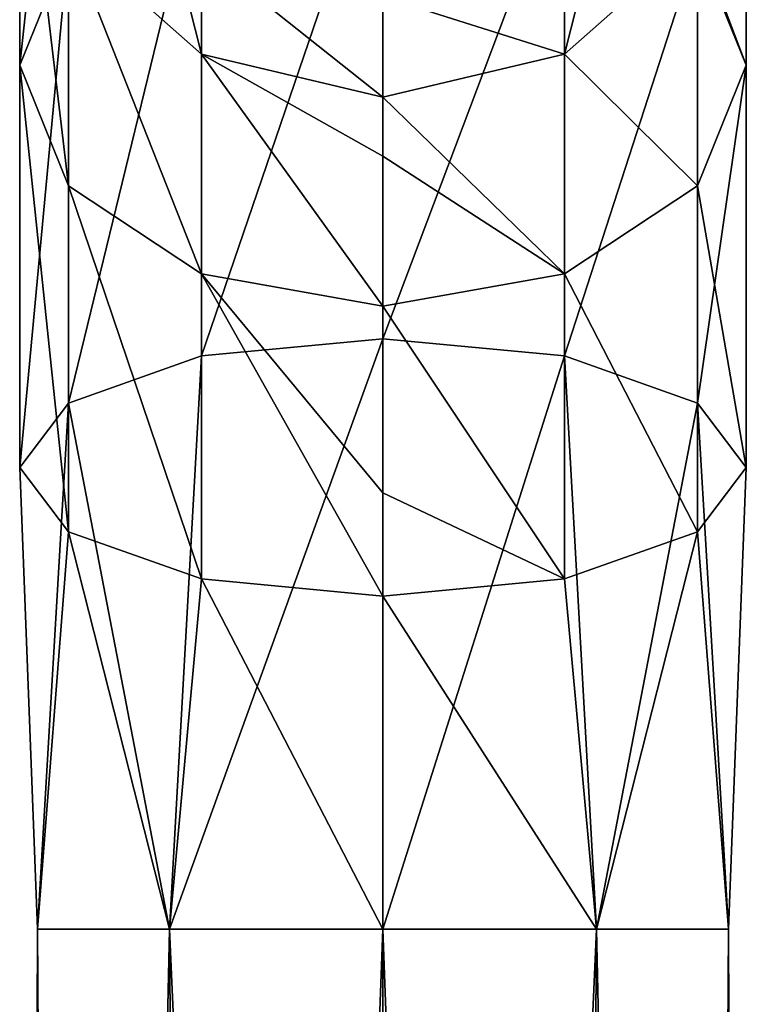
# Model space of a CAD drawing. Units: millimetres. Extents: x -89 to 30, y -70 to 301.
# Drawn here: x -80 to -52, y 208 to 247 of the extents above; entities that cross this region are included whole.
import ezdxf

# ---------------------------------------------------------------- set-up
doc = ezdxf.new("R2010")
doc.units = ezdxf.units.MM
doc.header["$LTSCALE"] = 65.185185
for name, color, linetype in [('33', 7, 'CONTINUOUS'), ('34', 7, 'CONTINUOUS'), ('35', 7, 'CONTINUOUS'), ('36', 7, 'CONTINUOUS')]:
    doc.layers.add(name, color=color, linetype=linetype)

msp = doc.modelspace()

# ---------------------------------------------------------------- linework, layer by layer
at = {"layer": '33', "linetype": 'Continuous'}
for points in [[(-80.5, 23.5), (-78.618, 22.388, 7.145), (-79.79, 211.146, 4.481), (-80.5, 23.5)], [(-78.606, 22.381, -7.165), (-80.5, 23.5), (-79.79, 211.146, -4.481), (-78.606, 22.381, -7.165)], [(-79.79, 211.146, -4.481), (-80.5, 23.5), (-79.79, 211.146, 4.481), (-79.79, 211.146, -4.481)], [(-79.79, 211.146, 4.481), (-78.618, 22.388, 7.145), (-74.523, 211.146, 11.731), (-79.79, 211.146, 4.481)], [(-74.523, 211.146, -11.731), (-78.606, 22.381, -7.165), (-79.79, 211.146, -4.481), (-74.523, 211.146, -11.731)], [(-78.618, 22.388, 7.145), (-73.063, 19.796, 12.663), (-74.523, 211.146, 11.731), (-78.618, 22.388, 7.145)], [(-73.041, 19.788, -12.676), (-78.606, 22.381, -7.165), (-74.523, 211.146, -11.731), (-73.041, 19.788, -12.676)], [(-73.063, 19.796, 12.663), (-66, 18.493, 14.5), (-74.523, 211.146, 11.731), (-73.063, 19.796, 12.663)], [(-74.523, 211.146, 11.731), (-66, 18.493, 14.5), (-66, 211.146, 14.5), (-74.523, 211.146, 11.731)], [(-66, 211.146, -14.5), (-73.041, 19.788, -12.676), (-74.523, 211.146, -11.731), (-66, 211.146, -14.5)], [(-66, 18.493, -14.5), (-73.041, 19.788, -12.676), (-66, 211.146, -14.5), (-66, 18.493, -14.5)]]:
    msp.add_3dface(points, dxfattribs=at)
at = {"layer": '34', "linetype": 'Continuous'}
for points in [[(-66, 18.493, 14.5), (-58.955, 19.79, 12.674), (-66, 211.146, 14.5), (-66, 18.493, 14.5)], [(-66, 211.146, 14.5), (-58.955, 19.79, 12.674), (-57.477, 211.146, 11.731), (-66, 211.146, 14.5)], [(-58.941, 19.795, -12.666), (-66, 18.493, -14.5), (-57.477, 211.146, -11.731), (-58.941, 19.795, -12.666)], [(-66, 18.493, -14.5), (-66, 211.146, -14.5), (-57.477, 211.146, -11.731), (-66, 18.493, -14.5)], [(-58.955, 19.79, 12.674), (-53.392, 22.382, 7.161), (-57.477, 211.146, 11.731), (-58.955, 19.79, 12.674)], [(-53.385, 22.386, -7.149), (-58.941, 19.795, -12.666), (-57.477, 211.146, -11.731), (-53.385, 22.386, -7.149)], [(-57.477, 211.146, 11.731), (-53.392, 22.382, 7.161), (-52.21, 211.146, 4.481), (-57.477, 211.146, 11.731)], [(-52.21, 211.146, -4.481), (-53.385, 22.386, -7.149), (-57.477, 211.146, -11.731), (-52.21, 211.146, -4.481)], [(-53.392, 22.382, 7.161), (-51.5, 23.5), (-52.21, 211.146, 4.481), (-53.392, 22.382, 7.161)], [(-51.5, 23.5), (-53.385, 22.386, -7.149), (-52.21, 211.146, -4.481), (-51.5, 23.5)], [(-52.21, 211.146, 4.481), (-51.5, 23.5), (-52.21, 211.146, -4.481), (-52.21, 211.146, 4.481)]]:
    msp.add_3dface(points, dxfattribs=at)
at = {"layer": '35', "linetype": 'Continuous'}
for points in [[(-78.557, 250.423, 7.639), (-80.5, 245.617, 13.067), (-78.557, 263.602, 24.45), (-78.557, 250.423, 7.639)], [(-78.557, 263.602, 24.45), (-80.5, 245.617, 13.067), (-80.5, 257.183, 27.821), (-78.557, 263.602, 24.45)], [(-80.5, 245.617, 13.067), (-78.557, 240.811, 18.495), (-80.5, 257.183, 27.821), (-80.5, 245.617, 13.067)], [(-80.5, 257.183, 27.821), (-78.557, 240.811, 18.495), (-78.557, 250.764, 31.192), (-80.5, 257.183, 27.821)], [(-66, 234.707, -10.186), (-73.25, 234.018, -8.37), (-66, 255.228, 2.21), (-66, 234.707, -10.186)], [(-66, 255.228, 2.21), (-73.25, 234.018, -8.37), (-73.25, 253.941, 3.665), (-66, 255.228, 2.21)], [(-73.25, 234.018, -8.37), (-78.557, 232.138, -3.407), (-73.25, 253.941, 3.665), (-73.25, 234.018, -8.37)], [(-73.25, 253.941, 3.665), (-78.557, 232.138, -3.407), (-78.557, 250.423, 7.639), (-73.25, 253.941, 3.665)], [(-78.557, 250.764, 31.192), (-73.25, 246.066, 33.66), (-74.523, 251.115, 47.092), (-78.557, 250.764, 31.192)], [(-73.25, 246.066, 33.66), (-66, 244.346, 34.563), (-74.523, 251.115, 47.092), (-73.25, 246.066, 33.66)], [(-74.523, 251.115, 47.092), (-66, 244.346, 34.563), (-66, 248.367, 47.43), (-74.523, 251.115, 47.092)], [(-78.557, 240.811, 18.495), (-73.25, 237.292, 22.469), (-78.557, 250.764, 31.192), (-78.557, 240.811, 18.495)], [(-78.557, 250.764, 31.192), (-73.25, 237.292, 22.469), (-73.25, 246.066, 33.66), (-78.557, 250.764, 31.192)], [(-78.557, 232.138, -3.407), (-80.5, 229.569, 3.373), (-78.557, 250.423, 7.639), (-78.557, 232.138, -3.407)], [(-78.557, 250.423, 7.639), (-80.5, 229.569, 3.373), (-80.5, 245.617, 13.067), (-78.557, 250.423, 7.639)], [(-73.25, 237.292, 22.469), (-66, 236.005, 23.923), (-73.25, 246.066, 33.66), (-73.25, 237.292, 22.469)], [(-73.25, 246.066, 33.66), (-66, 236.005, 23.923), (-66, 241.989, 30.67), (-73.25, 246.066, 33.66)], [(-66, 244.346, 34.563), (-73.25, 246.066, 33.66), (-66, 241.989, 30.67), (-66, 244.346, 34.563)], [(-80.5, 229.569, 3.373), (-78.557, 227.001, 10.153), (-80.5, 245.617, 13.067), (-80.5, 229.569, 3.373)], [(-80.5, 245.617, 13.067), (-78.557, 227.001, 10.153), (-78.557, 240.811, 18.495), (-80.5, 245.617, 13.067)], [(-78.557, 227.001, 10.153), (-73.25, 225.12, 15.116), (-78.557, 240.811, 18.495), (-78.557, 227.001, 10.153)], [(-78.557, 240.811, 18.495), (-73.25, 225.12, 15.116), (-73.25, 237.292, 22.469), (-78.557, 240.811, 18.495)], [(-73.25, 225.12, 15.116), (-66, 224.432, 16.932), (-73.25, 237.292, 22.469), (-73.25, 225.12, 15.116)], [(-73.25, 237.292, 22.469), (-66, 224.432, 16.932), (-66, 228.558, 18.788), (-73.25, 237.292, 22.469)], [(-66, 236.005, 23.923), (-73.25, 237.292, 22.469), (-66, 228.558, 18.788), (-66, 236.005, 23.923)], [(-66, 211.146, -14.5), (-74.523, 211.146, -11.731), (-66, 234.707, -10.186), (-66, 211.146, -14.5)], [(-66, 234.707, -10.186), (-74.523, 211.146, -11.731), (-73.25, 234.018, -8.37), (-66, 234.707, -10.186)], [(-73.25, 234.018, -8.37), (-74.523, 211.146, -11.731), (-78.557, 232.138, -3.407), (-73.25, 234.018, -8.37)], [(-78.557, 232.138, -3.407), (-79.79, 211.146, -4.481), (-80.5, 229.569, 3.373), (-78.557, 232.138, -3.407)], [(-74.523, 211.146, -11.731), (-79.79, 211.146, -4.481), (-78.557, 232.138, -3.407), (-74.523, 211.146, -11.731)], [(-79.79, 211.146, -4.481), (-79.79, 211.146, 4.481), (-80.5, 229.569, 3.373), (-79.79, 211.146, -4.481)], [(-80.5, 229.569, 3.373), (-79.79, 211.146, 4.481), (-78.557, 227.001, 10.153), (-80.5, 229.569, 3.373)], [(-79.79, 211.146, 4.481), (-74.523, 211.146, 11.731), (-78.557, 227.001, 10.153), (-79.79, 211.146, 4.481)], [(-78.557, 227.001, 10.153), (-74.523, 211.146, 11.731), (-73.25, 225.12, 15.116), (-78.557, 227.001, 10.153)], [(-74.523, 211.146, 11.731), (-66, 211.146, 14.5), (-73.25, 225.12, 15.116), (-74.523, 211.146, 11.731)], [(-73.25, 225.12, 15.116), (-66, 211.146, 14.5), (-66, 224.432, 16.932), (-73.25, 225.12, 15.116)]]:
    msp.add_3dface(points, dxfattribs=at)
at = {"layer": '36', "linetype": 'Continuous'}
for points in [[(-51.5, 245.617, 13.067), (-53.443, 250.423, 7.639), (-51.5, 257.183, 27.821), (-51.5, 245.617, 13.067)], [(-53.443, 250.764, 31.192), (-51.5, 245.617, 13.067), (-51.5, 257.183, 27.821), (-53.443, 250.764, 31.192)], [(-66, 234.707, -10.186), (-66, 255.228, 2.21), (-58.75, 253.941, 3.665), (-66, 234.707, -10.186)], [(-58.75, 234.018, -8.37), (-66, 234.707, -10.186), (-58.75, 253.941, 3.665), (-58.75, 234.018, -8.37)], [(-53.443, 250.423, 7.639), (-58.75, 234.018, -8.37), (-58.75, 253.941, 3.665), (-53.443, 250.423, 7.639)], [(-66, 248.367, 47.43), (-58.75, 246.066, 33.66), (-57.477, 251.115, 47.092), (-66, 248.367, 47.43)], [(-58.75, 246.066, 33.66), (-53.443, 250.764, 31.192), (-57.477, 251.115, 47.092), (-58.75, 246.066, 33.66)], [(-58.75, 246.066, 33.66), (-53.443, 240.811, 18.495), (-53.443, 250.764, 31.192), (-58.75, 246.066, 33.66)], [(-53.443, 240.811, 18.495), (-51.5, 245.617, 13.067), (-53.443, 250.764, 31.192), (-53.443, 240.811, 18.495)], [(-53.443, 232.138, -3.407), (-58.75, 234.018, -8.37), (-53.443, 250.423, 7.639), (-53.443, 232.138, -3.407)], [(-51.5, 245.617, 13.067), (-53.443, 232.138, -3.407), (-53.443, 250.423, 7.639), (-51.5, 245.617, 13.067)], [(-66, 248.367, 47.43), (-66, 244.346, 34.563), (-58.75, 246.066, 33.66), (-66, 248.367, 47.43)], [(-66, 244.346, 34.563), (-58.75, 237.292, 22.469), (-58.75, 246.066, 33.66), (-66, 244.346, 34.563)], [(-58.75, 237.292, 22.469), (-53.443, 240.811, 18.495), (-58.75, 246.066, 33.66), (-58.75, 237.292, 22.469)], [(-51.5, 229.569, 3.373), (-53.443, 232.138, -3.407), (-51.5, 245.617, 13.067), (-51.5, 229.569, 3.373)], [(-53.443, 240.811, 18.495), (-51.5, 229.569, 3.373), (-51.5, 245.617, 13.067), (-53.443, 240.811, 18.495)], [(-66, 244.346, 34.563), (-66, 241.989, 30.67), (-58.75, 237.292, 22.469), (-66, 244.346, 34.563)], [(-66, 241.989, 30.67), (-66, 236.005, 23.923), (-58.75, 237.292, 22.469), (-66, 241.989, 30.67)], [(-58.75, 237.292, 22.469), (-53.443, 227.001, 10.153), (-53.443, 240.811, 18.495), (-58.75, 237.292, 22.469)], [(-53.443, 227.001, 10.153), (-51.5, 229.569, 3.373), (-53.443, 240.811, 18.495), (-53.443, 227.001, 10.153)], [(-66, 236.005, 23.923), (-58.75, 225.12, 15.116), (-58.75, 237.292, 22.469), (-66, 236.005, 23.923)], [(-58.75, 225.12, 15.116), (-53.443, 227.001, 10.153), (-58.75, 237.292, 22.469), (-58.75, 225.12, 15.116)], [(-66, 236.005, 23.923), (-66, 228.558, 18.788), (-58.75, 225.12, 15.116), (-66, 236.005, 23.923)], [(-66, 211.146, -14.5), (-66, 234.707, -10.186), (-58.75, 234.018, -8.37), (-66, 211.146, -14.5)], [(-57.477, 211.146, -11.731), (-66, 211.146, -14.5), (-58.75, 234.018, -8.37), (-57.477, 211.146, -11.731)], [(-53.443, 232.138, -3.407), (-57.477, 211.146, -11.731), (-58.75, 234.018, -8.37), (-53.443, 232.138, -3.407)], [(-52.21, 211.146, -4.481), (-57.477, 211.146, -11.731), (-53.443, 232.138, -3.407), (-52.21, 211.146, -4.481)], [(-51.5, 229.569, 3.373), (-52.21, 211.146, -4.481), (-53.443, 232.138, -3.407), (-51.5, 229.569, 3.373)], [(-53.443, 227.001, 10.153), (-52.21, 211.146, 4.481), (-51.5, 229.569, 3.373), (-53.443, 227.001, 10.153)], [(-52.21, 211.146, 4.481), (-52.21, 211.146, -4.481), (-51.5, 229.569, 3.373), (-52.21, 211.146, 4.481)], [(-66, 228.558, 18.788), (-66, 224.432, 16.932), (-58.75, 225.12, 15.116), (-66, 228.558, 18.788)], [(-58.75, 225.12, 15.116), (-57.477, 211.146, 11.731), (-53.443, 227.001, 10.153), (-58.75, 225.12, 15.116)], [(-57.477, 211.146, 11.731), (-52.21, 211.146, 4.481), (-53.443, 227.001, 10.153), (-57.477, 211.146, 11.731)], [(-66, 224.432, 16.932), (-57.477, 211.146, 11.731), (-58.75, 225.12, 15.116), (-66, 224.432, 16.932)], [(-66, 211.146, 14.5), (-57.477, 211.146, 11.731), (-66, 224.432, 16.932), (-66, 211.146, 14.5)]]:
    msp.add_3dface(points, dxfattribs=at)

doc.saveas('drawing.dxf')
